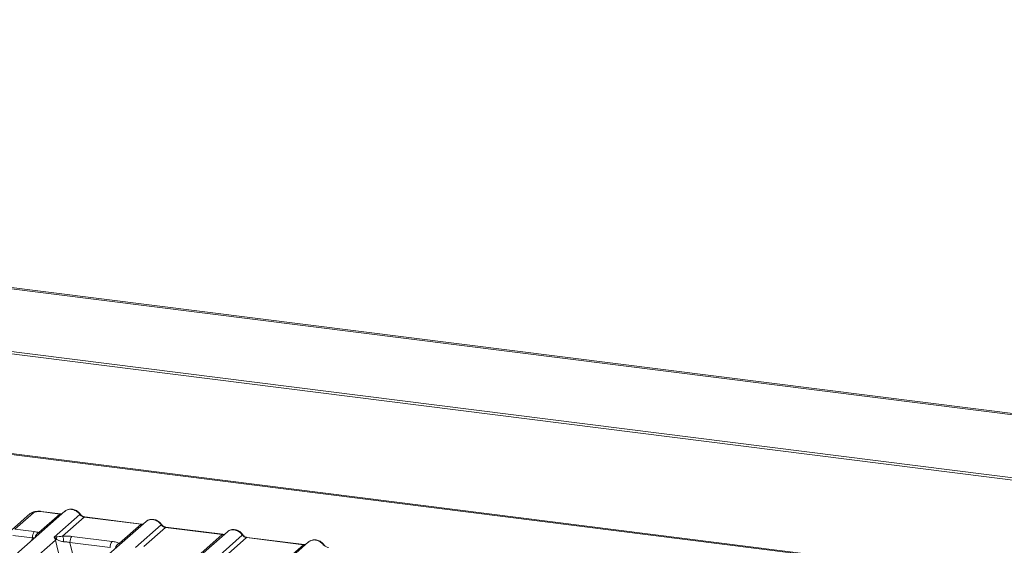
# Model space of a CAD drawing. Units: millimetres. Extents: x 5 to 415, y 5 to 292.
# Drawn here: x 332 to 360, y 139 to 155 of the extents above; entities that cross this region are included whole.
import ezdxf

# ---------------------------------------------------------------- set-up
doc = ezdxf.new("R2010")
doc.units = ezdxf.units.MM

msp = doc.modelspace()

# ---------------------------------------------------------------- linework, layer by layer
at = {"color": 7, "linetype": 'Continuous', "lineweight": 15}
for p, q in [((368.7006, 142.1174), (270.2014, 154.5272)), ((368.7702, 142.1461), (270.2711, 154.5558)), ((368.9627, 140.2765), (269.7152, 152.7805)), ((368.9605, 140.2091), (269.7131, 152.7131)), ((362.982, 138.0643), (304.6121, 145.4182)), ((363.032, 138.084), (304.6621, 145.4379)), ((333.0439, 140.3972), (323.2963, 131.8007)), ((332.0492, 140.328), (331.5105, 139.8529)), ((332.1418, 140.355), (331.6031, 139.8799)), ((332.2922, 139.7813), (332.8986, 140.3161)), ((332.8986, 140.3161), (332.3461, 140.3857)), ((332.9161, 140.323), (332.3636, 140.3927)), ((332.7372, 139.6487), (333.4755, 140.2998)), ((333.5986, 140.2279), (332.9777, 139.6803)), ((333.5986, 140.2279), (335.2371, 140.0215)), ((335.2546, 140.0284), (333.6161, 140.2348)), ((335.3824, 140.1026), (334.0832, 138.9567)), ((331.6031, 139.8799), (332.1604, 139.8097)), ((334.6162, 139.4739), (335.2371, 140.0215)), ((337.721, 139.808), (335.0084, 137.4157)), ((335.0757, 139.354), (335.8141, 140.0052)), ((335.9371, 139.9333), (335.3162, 139.3857)), ((335.9371, 139.9333), (337.5757, 139.7269)), ((337.5932, 139.7338), (335.9546, 139.9402)), ((332.1075, 139.6315), (331.549, 139.7018)), ((332.2979, 139.1455), (332.7694, 139.5613)), ((332.7923, 139.6585), (332.7372, 139.6487)), ((332.7694, 139.5613), (332.7372, 139.6487)), ((332.7372, 139.6487), (332.8084, 139.5826)), ((333.1899, 139.4951), (334.3506, 139.3489)), ((333.2428, 139.6733), (334.4035, 139.5271)), ((336.9548, 139.1793), (337.5757, 139.7269)), ((337.4143, 139.0594), (338.1526, 139.7106)), ((338.2757, 139.6387), (337.6548, 139.0911)), ((338.2757, 139.6387), (339.9142, 139.4322)), ((339.9317, 139.4392), (338.2932, 139.6456)), ((340.0595, 139.5133), (338.7602, 138.3675)), ((339.2933, 138.8847), (339.9142, 139.4322))]:
    msp.add_line(p, q, dxfattribs=at)
at = {"color": 8, "linetype": 'Continuous', "lineweight": 15}
for p, q in [((332.0813, 139.5483), (332.1075, 139.6315)), ((332.7694, 139.5613), (332.8968, 139.0394)), ((333.1899, 139.4951), (333.3139, 138.9869))]:
    msp.add_line(p, q, dxfattribs=at)
at = {"color": 8, "linetype": 'Continuous', "lineweight": 15, "flags": 128}
for points in [[(332.9152, 140.3231), (332.9074, 140.3218), (332.8986, 140.3161)], [(335.2537, 140.0285), (335.246, 140.0272), (335.2371, 140.0215)], [(337.5922, 139.7339), (337.5845, 139.7325), (337.5757, 139.7269)], [(339.9308, 139.4392), (339.923, 139.4379), (339.9142, 139.4322)]]:
    msp.add_lwpolyline(points, dxfattribs=at)
at = {"color": 7, "linetype": 'Continuous', "lineweight": 15, "flags": 128}
for points in [[(332.9161, 140.323), (332.9159, 140.3231), (332.9152, 140.3231)], [(335.2546, 140.0284), (335.2545, 140.0284), (335.2537, 140.0285)], [(337.5932, 139.7338), (337.593, 139.7338), (337.5922, 139.7339)], [(339.9317, 139.4392), (339.9316, 139.4392), (339.9308, 139.4392)]]:
    msp.add_lwpolyline(points, dxfattribs=at)
at = {"color": 8, "linetype": 'Continuous', "lineweight": 15}
for centre, radius, start, end in [((332.1251, 140.2402), 0.116, 81.6871, 130.81569), ((332.3617, 140.3716), 0.0211, 85.07741, 138.00898), ((333.4624, 140.3152), 0.0202, 310.61552, 11.71168), ((333.6143, 140.2138), 0.0211, 85.07741, 138.00898), ((335.8009, 140.0205), 0.0202, 310.59919, 11.76362), ((332.3682, 139.6179), 0.1802, 114.92598, 171.66915), ((335.9528, 139.9192), 0.0211, 85.07741, 138.00898), ((338.1395, 139.7259), 0.0202, 310.59919, 11.76362), ((338.2914, 139.6246), 0.0211, 85.07741, 138.00898), ((340.478, 139.4313), 0.0202, 310.59919, 11.76362)]:
    msp.add_arc(centre, radius, start, end, dxfattribs=at)
at = {"color": 7, "linetype": 'Continuous', "lineweight": 15}
for centre, radius, start, end in [((332.3941, 139.6433), 0.2869, 144.56086, 182.37134), ((332.9319, 139.3098), 0.2995, 114.36575, 122.86319), ((332.6387, 139.5864), 0.1697, 358.71069, 25.1542), ((332.5905, 139.524), 0.4176, 359.5395, 21.98777), ((333.4765, 139.507), 0.2869, 144.56086, 182.37134), ((334.6372, 139.3607), 0.2869, 144.56086, 182.37134), ((334.6711, 139.3085), 0.1743, 108.34777, 171.96804)]:
    msp.add_arc(centre, radius, start, end, dxfattribs=at)
for points, knots in [([(332.3633, 140.3927), (332.3475, 140.3943), (332.3165, 140.3974), (332.2533, 140.3972), (332.1788, 140.3885), (332.1025, 140.3661), (332.0667, 140.3405), (332.0491, 140.3279)], [0, 0, 0, 0, 0.1394706, 0.273343, 0.5270496, 0.7683207, 1, 1, 1, 1]), ([(332.3461, 140.3857), (332.3257, 140.3875), (332.2852, 140.3909), (332.2232, 140.3857), (332.1705, 140.3736), (332.1514, 140.3612), (332.1418, 140.355)], [0, 0, 0, 0, 0.2506495, 0.5, 0.7493505, 1, 1, 1, 1]), ([(332.9633, 140.3261), (332.9624, 140.3257), (332.9509, 140.3199), (332.9327, 140.3215), (332.9159, 140.3231)], [0, 0, 0, 0, 0.0798653, 1, 1, 1, 1]), ([(333.0756, 140.4177), (333.0685, 140.4145), (333.0562, 140.409), (333.0476, 140.399), (333.044, 140.3947)], [0, 0, 0, 0, 0.5730472, 1, 1, 1, 1]), ([(333.4822, 140.3193), (333.4708, 140.334), (333.4478, 140.3636), (333.4025, 140.4008), (333.351, 140.4306), (333.2945, 140.4508), (333.2355, 140.4603), (333.1766, 140.458), (333.1196, 140.4446), (333.0865, 140.426), (333.0699, 140.4166)], [0, 0, 0, 0, 0.1205022, 0.2424022, 0.3656627, 0.4902431, 0.6160843, 0.7430936, 0.8711311, 1, 1, 1, 1]), ([(333.2387, 140.4518), (333.2602, 140.4477), (333.3042, 140.4394), (333.3684, 140.4075), (333.4291, 140.3617), (333.4599, 140.3208), (333.4755, 140.2998)], [0, 0, 0, 0, 0.2332459, 0.4776245, 0.7331931, 1, 1, 1, 1]), ([(333.6159, 140.2349), (333.6034, 140.2373), (333.5783, 140.2422), (333.5416, 140.2608), (333.5079, 140.2863), (333.4908, 140.3083), (333.4822, 140.3193)], [0, 0, 0, 0, 0.2461991, 0.4947981, 0.7460801, 1, 1, 1, 1]), ([(333.4755, 140.2998), (333.4838, 140.2903), (333.4998, 140.2719), (333.5307, 140.2503), (333.5639, 140.2345), (333.5872, 140.2301), (333.5986, 140.2279)], [0, 0, 0, 0, 0.26211157, 0.5034383, 0.75476357, 1, 1, 1, 1]), ([(335.3018, 140.0315), (335.3009, 140.031), (335.2895, 140.0253), (335.2712, 140.0269), (335.2544, 140.0284)], [0, 0, 0, 0, 0.0798653, 1, 1, 1, 1]), ([(335.3825, 140.1001), (335.3862, 140.1044), (335.3947, 140.1144), (335.4071, 140.1199), (335.4141, 140.123)], [0, 0, 0, 0, 0.42695282, 1, 1, 1, 1]), ([(335.8207, 140.0247), (335.8093, 140.0394), (335.7863, 140.069), (335.741, 140.1062), (335.6896, 140.136), (335.6331, 140.1562), (335.574, 140.1657), (335.5151, 140.1634), (335.4581, 140.1499), (335.425, 140.1313), (335.4084, 140.122)], [0, 0, 0, 0, 0.1205022, 0.2424022, 0.3656627, 0.4902431, 0.6160843, 0.7430936, 0.8711311, 1, 1, 1, 1]), ([(335.5772, 140.1572), (335.5987, 140.1531), (335.6427, 140.1447), (335.7069, 140.1129), (335.7677, 140.0671), (335.7984, 140.0261), (335.8141, 140.0052)], [0, 0, 0, 0, 0.2332459, 0.4776245, 0.7331931, 1, 1, 1, 1]), ([(335.9544, 139.9402), (335.9419, 139.9427), (335.9168, 139.9476), (335.8801, 139.9662), (335.8465, 139.9917), (335.8293, 140.0136), (335.8207, 140.0247)], [0, 0, 0, 0, 0.2461991, 0.4947981, 0.7460801, 1, 1, 1, 1]), ([(332.1604, 139.8097), (332.1848, 139.8061), (332.2333, 139.799), (332.2726, 139.7872), (332.2922, 139.7813)], [0, 0, 0, 0, 0.501794, 1, 1, 1, 1]), ([(332.3204, 139.7477), (332.3231, 139.7514), (332.327, 139.757), (332.3129, 139.7677), (332.2987, 139.7771), (332.2922, 139.7813)], [0, 0, 0, 0, 0.5394892, 0.790324, 1, 1, 1, 1]), ([(335.8141, 140.0052), (335.8224, 139.9957), (335.8383, 139.9773), (335.8692, 139.9557), (335.9025, 139.9399), (335.9257, 139.9355), (335.9371, 139.9333)], [0, 0, 0, 0, 0.2621116, 0.5034383, 0.7547636, 1, 1, 1, 1]), ([(337.721, 139.8055), (337.7247, 139.8097), (337.7333, 139.8197), (337.7456, 139.8252), (337.7527, 139.8284)], [0, 0, 0, 0, 0.4269528, 1, 1, 1, 1]), ([(338.1592, 139.73), (338.1478, 139.7448), (338.1249, 139.7744), (338.0796, 139.8116), (338.0281, 139.8413), (337.9716, 139.8615), (337.9126, 139.8711), (337.8536, 139.8688), (337.7967, 139.8553), (337.7636, 139.8367), (337.747, 139.8274)], [0, 0, 0, 0, 0.1205022, 0.2424022, 0.3656627, 0.4902431, 0.6160843, 0.7430936, 0.8711311, 1, 1, 1, 1]), ([(337.9157, 139.8626), (337.9372, 139.8585), (337.9812, 139.8501), (338.0455, 139.8183), (338.1062, 139.7725), (338.1369, 139.7315), (338.1526, 139.7106)], [0, 0, 0, 0, 0.2332459, 0.4776245, 0.7331931, 1, 1, 1, 1]), ([(332.1075, 139.6315), (332.1233, 139.6322), (332.1524, 139.6336), (332.1766, 139.6315), (332.1876, 139.6306)], [0, 0, 0, 0, 0.5407101, 1, 1, 1, 1]), ([(332.9777, 139.6803), (332.9434, 139.6755), (332.8702, 139.6651), (332.8194, 139.6608), (332.7923, 139.6585)], [0, 0, 0, 0, 0.4687806, 1, 1, 1, 1]), ([(332.8084, 139.5826), (332.8369, 139.569), (332.8794, 139.5487), (332.9501, 139.5259), (332.989, 139.5224), (333.0081, 139.5206)], [0, 0, 0, 0, 0.508694, 0.7592559, 1, 1, 1, 1]), ([(332.9777, 139.6803), (333.0224, 139.6823), (333.1122, 139.6863), (333.1991, 139.6777), (333.2428, 139.6733)], [0, 0, 0, 0, 0.4974113, 1, 1, 1, 1]), ([(333.0081, 139.5206), (333.0387, 139.5189), (333.1006, 139.5154), (333.1599, 139.5019), (333.1899, 139.4951)], [0, 0, 0, 0, 0.4945789, 1, 1, 1, 1]), ([(334.4035, 139.5271), (334.4449, 139.5207), (334.5272, 139.5081), (334.5867, 139.4853), (334.6162, 139.4739)], [0, 0, 0, 0, 0.5025887, 1, 1, 1, 1]), ([(337.6404, 139.7369), (337.6395, 139.7364), (337.628, 139.7306), (337.6098, 139.7323), (337.593, 139.7338)], [0, 0, 0, 0, 0.0798653, 1, 1, 1, 1]), ([(338.1526, 139.7106), (338.1609, 139.701), (338.1768, 139.6827), (338.2078, 139.6611), (338.241, 139.6452), (338.2642, 139.6408), (338.2757, 139.6387)], [0, 0, 0, 0, 0.2621116, 0.5034383, 0.7547636, 1, 1, 1, 1]), ([(338.293, 139.6456), (338.2805, 139.6481), (338.2554, 139.6529), (338.2187, 139.6716), (338.185, 139.6971), (338.1679, 139.719), (338.1592, 139.73)], [0, 0, 0, 0, 0.2461991, 0.4947981, 0.7460801, 1, 1, 1, 1]), ([(340.0596, 139.5108), (340.0632, 139.5151), (340.0718, 139.5251), (340.0841, 139.5306), (340.0912, 139.5338)], [0, 0, 0, 0, 0.4269358, 1, 1, 1, 1]), ([(340.4978, 139.4354), (340.4864, 139.4501), (340.4634, 139.4797), (340.4181, 139.517), (340.3666, 139.5467), (340.3101, 139.5669), (340.2511, 139.5764), (340.1922, 139.5741), (340.1352, 139.5607), (340.1021, 139.5421), (340.0855, 139.5327)], [0, 0, 0, 0, 0.1205022, 0.2424022, 0.3656627, 0.4902431, 0.6160843, 0.7430936, 0.8711311, 1, 1, 1, 1]), ([(340.2543, 139.5679), (340.2758, 139.5639), (340.3198, 139.5555), (340.384, 139.5237), (340.4447, 139.4779), (340.4755, 139.4369), (340.4911, 139.416)], [0, 0, 0, 0, 0.2332484, 0.477628, 0.7331956, 1, 1, 1, 1]), ([(339.9789, 139.4423), (339.978, 139.4418), (339.9665, 139.436), (339.9483, 139.4377), (339.9315, 139.4392)], [0, 0, 0, 0, 0.07986527, 1, 1, 1, 1]), ([(340.6315, 139.351), (340.619, 139.3534), (340.5939, 139.3583), (340.5572, 139.3769), (340.5235, 139.4024), (340.5064, 139.4244), (340.4978, 139.4354)], [0, 0, 0, 0, 0.2461991, 0.4947981, 0.7460801, 1, 1, 1, 1])]:
    msp.add_open_spline(points, degree=3, knots=knots, dxfattribs=at)
at = {"color": 8, "linetype": 'Continuous', "lineweight": 15}
for points, knots in [([(332.8986, 140.3161), (332.91, 140.3153), (332.9313, 140.3137), (332.9499, 140.3193), (332.9585, 140.3219)], [0, 0, 0, 0, 0.5329883, 1, 1, 1, 1]), ([(333.2387, 140.4518), (333.2174, 140.453), (333.1737, 140.4555), (333.1173, 140.4432), (333.0876, 140.425), (333.0756, 140.4177)], [0, 0, 0, 0, 0.3622552, 0.7418008, 1, 1, 1, 1]), ([(335.2371, 140.0215), (335.2485, 140.0207), (335.2699, 140.0191), (335.2884, 140.0247), (335.2971, 140.0273)], [0, 0, 0, 0, 0.5329883, 1, 1, 1, 1]), ([(335.4141, 140.123), (335.4261, 140.1304), (335.4559, 140.1486), (335.5123, 140.1608), (335.5559, 140.1584), (335.5772, 140.1572)], [0, 0, 0, 0, 0.2581992, 0.6377448, 1, 1, 1, 1]), ([(337.7527, 139.8284), (337.7647, 139.8358), (337.7944, 139.8539), (337.8508, 139.8662), (337.8944, 139.8638), (337.9157, 139.8626)], [0, 0, 0, 0, 0.25819923, 0.63774483, 1, 1, 1, 1]), ([(334.6368, 139.445), (334.6369, 139.4452), (334.6394, 139.4509), (334.6276, 139.4626), (334.6162, 139.4739)], [0, 0, 0, 0, 0.044048, 1, 1, 1, 1]), ([(337.5757, 139.7269), (337.5871, 139.726), (337.6084, 139.7245), (337.6269, 139.7301), (337.6356, 139.7327)], [0, 0, 0, 0, 0.53298829, 1, 1, 1, 1]), ([(340.0912, 139.5338), (340.1032, 139.5411), (340.1329, 139.5593), (340.1893, 139.5716), (340.233, 139.5691), (340.2543, 139.5679)], [0, 0, 0, 0, 0.2581937, 0.6377407, 1, 1, 1, 1]), ([(339.9142, 139.4322), (339.9256, 139.4314), (339.9469, 139.4298), (339.9655, 139.4354), (339.9741, 139.438)], [0, 0, 0, 0, 0.5329883, 1, 1, 1, 1])]:
    msp.add_open_spline(points, degree=3, knots=knots, dxfattribs=at)

doc.saveas('drawing.dxf')
